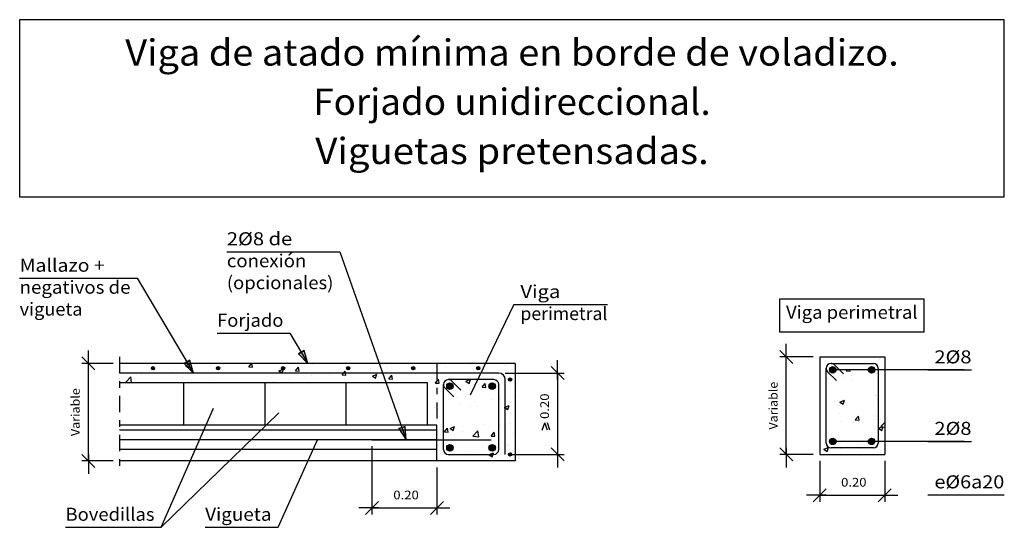
# Model space of a CAD drawing. Units: millimetres. Extents: x 22.5 to 37.6, y 17.9 to 25.7.
import ezdxf
from ezdxf.enums import TextEntityAlignment as Align

# ---------------------------------------------------------------- set-up
doc = ezdxf.new("R2010")
doc.units = ezdxf.units.MM
doc.linetypes.add('DASHDOT', pattern=[0.5, 0.25, -0.125, 0, -0.125])
for name, color, linetype in [('0-CYPE0', 1, 'CONTINUOUS'), ('0-CYPE1', 2, 'CONTINUOUS'), ('0-CYPE2', 4, 'CONTINUOUS'), ('0-CYPE3', 5, 'CONTINUOUS'), ('0-CYPE4', 6, 'CONTINUOUS'), ('CYPECABECERA', 2, 'CONTINUOUS')]:
    doc.layers.add(name, color=color, linetype=linetype)
doc.styles.add('CYPETXT', font='romans', dxfattribs={"height": 0.2})

msp = doc.modelspace()

# ---------------------------------------------------------------- hatches: boundary and pattern name
at = {"layer": '0-CYPE2'}
for points in [[(26.751, 20.547), (26.896, 20.401), (26.837, 20.598)], [(24.994, 20.397), (25.139, 20.251), (25.08, 20.448)], [(28.295, 19.398), (28.409, 19.226), (28.39, 19.431)]]:
    msp.add_hatch(color=256, dxfattribs=at).paths.add_polyline_path(points, flags=0)
h = msp.add_hatch(color=256, dxfattribs=at)
edge = h.paths.add_edge_path(flags=0)
edge.add_arc((24.515, 20.326), 0.025, 0, 360)
h = msp.add_hatch(color=256, dxfattribs=at)
edge = h.paths.add_edge_path(flags=0)
edge.add_arc((25.515, 20.326), 0.025, 0, 360)
h = msp.add_hatch(color=256, dxfattribs=at)
edge = h.paths.add_edge_path(flags=0)
edge.add_arc((26.515, 20.326), 0.025, 0, 360)
h = msp.add_hatch(color=256, dxfattribs=at)
edge = h.paths.add_edge_path(flags=0)
edge.add_arc((27.515, 20.326), 0.025, 0, 360)
h = msp.add_hatch(color=256, dxfattribs=at)
edge = h.paths.add_edge_path(flags=0)
edge.add_arc((28.515, 20.326), 0.025, 0, 360)
h = msp.add_hatch(color=256, dxfattribs=at)
edge = h.paths.add_edge_path(flags=0)
edge.add_arc((29.515, 20.326), 0.025, 0, 360)
h = msp.add_hatch(color=256, dxfattribs=at)
edge = h.paths.add_edge_path(flags=0)
edge.add_arc((34.964, 20.301), 0.05, 0, 360)
h = msp.add_hatch(color=256, dxfattribs=at)
edge = h.paths.add_edge_path(flags=0)
edge.add_arc((35.563, 20.301), 0.05, 0, 360)
h = msp.add_hatch(color=256, dxfattribs=at)
edge = h.paths.add_edge_path(flags=0)
edge.add_arc((30.005, 20.151), 0.025, 0, 360)
h = msp.add_hatch(color=256, dxfattribs=at)
edge = h.paths.add_edge_path(flags=0)
edge.add_arc((29.08, 20.051), 0.05, 0, 360)
h = msp.add_hatch(color=256, dxfattribs=at)
edge = h.paths.add_edge_path(flags=0)
edge.add_arc((29.73, 20.051), 0.05, 0, 360)
h = msp.add_hatch(color=256, dxfattribs=at)
edge = h.paths.add_edge_path(flags=0)
edge.add_arc((34.964, 19.201), 0.05, 0, 360)
h = msp.add_hatch(color=256, dxfattribs=at)
edge = h.paths.add_edge_path(flags=0)
edge.add_arc((35.563, 19.201), 0.05, 0, 360)
h = msp.add_hatch(color=256, dxfattribs=at)
edge = h.paths.add_edge_path(flags=0)
edge.add_arc((29.08, 19.101), 0.05, 0, 360)
h = msp.add_hatch(color=256, dxfattribs=at)
edge = h.paths.add_edge_path(flags=0)
edge.add_arc((29.73, 19.101), 0.05, 0, 360)
h = msp.add_hatch(color=256, dxfattribs=at)
edge = h.paths.add_edge_path(flags=0)
edge.add_arc((30.005, 19.001), 0.025, 0, 360)

# ---------------------------------------------------------------- linework, layer by layer
at = {"layer": '0-CYPE0'}
for p, q in [((35.129, 20.501), (35.129, 20.501)), ((35.362, 20.501), (35.366, 20.497)), ((35.366, 20.497), (35.367, 20.501)), ((35.69, 20.453), (35.69, 20.453)), ((35.764, 20.449), (35.764, 20.449)), ((24, 20.378), (24, 20.378)), ((24.036, 20.401), (24.036, 20.401)), ((24.423, 20.375), (24.423, 20.375)), ((24.668, 20.401), (24.668, 20.401)), ((24.967, 20.296), (24.967, 20.296)), ((25.013, 20.367), (25.063, 20.333)), ((25.36, 20.401), (25.36, 20.401)), ((25.397, 20.368), (25.397, 20.368)), ((25.598, 20.379), (25.598, 20.379)), ((25.722, 20.401), (25.722, 20.401)), ((25.987, 20.35), (26.03, 20.401)), ((25.987, 20.35), (26.047, 20.345)), ((26.047, 20.345), (26.036, 20.401)), ((26.45, 20.286), (26.52, 20.313)), ((26.45, 20.286), (26.5, 20.253)), ((26.462, 20.321), (26.462, 20.321)), ((26.5, 20.253), (26.52, 20.313)), ((26.704, 20.287), (26.752, 20.344)), ((26.704, 20.287), (26.764, 20.282)), ((26.764, 20.282), (26.752, 20.344)), ((26.967, 20.385), (26.967, 20.385)), ((26.987, 20.401), (26.987, 20.401)), ((27.409, 20.401), (27.409, 20.401)), ((27.508, 20.336), (27.508, 20.336)), ((27.528, 20.318), (27.528, 20.318)), ((27.857, 20.317), (27.857, 20.317)), ((28.107, 20.35), (28.107, 20.35)), ((28.486, 20.4), (28.486, 20.4)), ((28.494, 20.401), (28.494, 20.401)), ((28.674, 20.401), (28.674, 20.401)), ((29.013, 20.337), (29.013, 20.337)), ((29.385, 20.384), (29.385, 20.384)), ((29.919, 20.362), (29.919, 20.362)), ((34.868, 20.3), (34.868, 20.3)), ((34.96, 20.325), (34.96, 20.325)), ((34.981, 20.387), (34.981, 20.387)), ((35.055, 20.401), (35.055, 20.401)), ((35.173, 20.286), (35.185, 20.301)), ((35.173, 20.286), (35.232, 20.281)), ((35.232, 20.281), (35.229, 20.301)), ((35.341, 20.401), (35.341, 20.401)), ((24.097, 20.11), (24.175, 20.192)), ((24.185, 20.101), (24.175, 20.192)), ((24.23, 20.167), (24.23, 20.167)), ((24.338, 20.213), (24.338, 20.213)), ((24.588, 20.246), (24.588, 20.246)), ((24.813, 20.267), (24.813, 20.267)), ((25.429, 20.176), (25.429, 20.176)), ((25.527, 20.251), (25.527, 20.251)), ((25.948, 20.251), (25.948, 20.251)), ((25.949, 20.251), (25.949, 20.251)), ((26.596, 20.151), (26.596, 20.151)), ((26.792, 20.251), (26.792, 20.251)), ((26.846, 20.184), (26.846, 20.184)), ((26.945, 20.218), (26.945, 20.218)), ((27.214, 20.251), (27.214, 20.251)), ((27.225, 20.234), (27.225, 20.234)), ((27.422, 20.224), (27.481, 20.219)), ((27.475, 20.251), (27.47, 20.282)), ((27.481, 20.219), (27.475, 20.251)), ((27.887, 20.206), (27.957, 20.233)), ((27.887, 20.206), (27.937, 20.173)), ((27.937, 20.173), (27.957, 20.233)), ((27.988, 20.198), (27.988, 20.198)), ((28.139, 20.162), (28.187, 20.219)), ((28.139, 20.161), (28.199, 20.156)), ((28.199, 20.156), (28.187, 20.219)), ((28.493, 20.262), (28.493, 20.262)), ((28.916, 20.094), (28.904, 20.156)), ((29.483, 20.171), (29.483, 20.171)), ((30.019, 20.138), (30.019, 20.138)), ((30.08, 20.25), (30.08, 20.25)), ((30.08, 20.185), (30.08, 20.185)), ((34.881, 20.162), (34.881, 20.162)), ((35.128, 20.176), (35.128, 20.176)), ((35.258, 20.136), (35.258, 20.136)), ((35.26, 20.212), (35.26, 20.212)), ((35.641, 20.246), (35.641, 20.246)), ((35.663, 20.265), (35.663, 20.265)), ((35.764, 20.279), (35.764, 20.279)), ((24.097, 20.11), (24.159, 20.101)), ((24.303, 20.101), (24.303, 20.101)), ((24.924, 20.112), (24.924, 20.112)), ((24.995, 20.101), (24.995, 20.101)), ((25.331, 20.101), (25.331, 20.101)), ((25.688, 20.101), (25.688, 20.101)), ((26.362, 20.118), (26.362, 20.118)), ((26.596, 20.101), (26.596, 20.101)), ((27.475, 20.128), (27.475, 20.128)), ((28.283, 20.101), (28.283, 20.101)), ((28.854, 20.088), (28.854, 20.088)), ((29, 20.004), (29, 20.004)), ((29.105, 20.121), (29.105, 20.121)), ((29.236, 20.022), (29.236, 20.022)), ((29.325, 20.126), (29.374, 20.093)), ((29.514, 20.074), (29.514, 20.074)), ((29.573, 20.036), (29.622, 20.093)), ((29.573, 20.036), (29.633, 20.031)), ((29.633, 20.031), (29.622, 20.093)), ((29.82, 20.122), (29.82, 20.122)), ((35.764, 20.131), (35.764, 20.131)), ((28.737, 19.845), (28.737, 19.845)), ((28.737, 19.845), (28.737, 19.845)), ((29.191, 19.873), (29.191, 19.873)), ((29.725, 19.851), (29.725, 19.851)), ((29.852, 19.86), (29.852, 19.86)), ((30.059, 19.902), (30.059, 19.902)), ((30.08, 19.883), (30.08, 19.883)), ((30.08, 19.861), (30.08, 19.861)), ((35.073, 19.806), (35.143, 19.833)), ((35.116, 19.843), (35.116, 19.843)), ((35.123, 19.772), (35.143, 19.833)), ((35.629, 19.913), (35.629, 19.913)), ((35.629, 19.901), (35.629, 19.901)), ((35.648, 19.856), (35.648, 19.856)), ((28.841, 19.727), (28.841, 19.727)), ((28.868, 19.761), (28.868, 19.761)), ((28.893, 19.702), (28.893, 19.702)), ((29.22, 19.777), (29.22, 19.777)), ((29.402, 19.739), (29.402, 19.739)), ((29.476, 19.802), (29.476, 19.802)), ((29.502, 19.742), (29.502, 19.742)), ((29.921, 19.724), (29.991, 19.751)), ((29.921, 19.724), (29.971, 19.69)), ((29.935, 19.716), (29.935, 19.716)), ((29.971, 19.69), (29.992, 19.751)), ((30.007, 19.806), (30.007, 19.806)), ((34.764, 19.787), (34.764, 19.787)), ((34.864, 19.8), (34.864, 19.8)), ((34.997, 19.818), (34.997, 19.818)), ((35.065, 19.756), (35.065, 19.756)), ((35.073, 19.806), (35.123, 19.772)), ((28.988, 19.671), (28.988, 19.671)), ((30.08, 19.624), (30.08, 19.624)), ((30.08, 19.538), (30.08, 19.538)), ((35.063, 19.625), (35.063, 19.625)), ((35.305, 19.537), (35.305, 19.537)), ((35.311, 19.534), (35.36, 19.591)), ((35.311, 19.534), (35.371, 19.529)), ((35.371, 19.529), (35.36, 19.591)), ((35.597, 19.602), (35.597, 19.602)), ((35.616, 19.54), (35.616, 19.54)), ((35.617, 19.58), (35.617, 19.58)), ((35.663, 19.546), (35.663, 19.546)), ((28.857, 19.451), (28.857, 19.451)), ((28.957, 19.382), (28.957, 19.382)), ((28.995, 19.347), (29.043, 19.404)), ((29.055, 19.341), (29.043, 19.404)), ((29.081, 19.401), (29.151, 19.428)), ((29.081, 19.401), (29.131, 19.368)), ((29.131, 19.368), (29.151, 19.428)), ((29.489, 19.409), (29.489, 19.409)), ((29.589, 19.466), (29.589, 19.466)), ((29.839, 19.499), (29.839, 19.499)), ((29.858, 19.452), (29.858, 19.452)), ((29.995, 19.473), (29.995, 19.473)), ((34.864, 19.44), (34.864, 19.44)), ((35.103, 19.51), (35.103, 19.51)), ((35.274, 19.491), (35.274, 19.491)), ((35.366, 19.507), (35.366, 19.507)), ((35.67, 19.403), (35.74, 19.43)), ((35.67, 19.403), (35.72, 19.37)), ((35.704, 19.429), (35.764, 19.492)), ((35.704, 19.429), (35.764, 19.42)), ((35.72, 19.37), (35.74, 19.43)), ((28.88, 19.372), (28.88, 19.372)), ((28.976, 19.338), (28.976, 19.338)), ((28.992, 19.365), (28.992, 19.365)), ((28.995, 19.347), (29.055, 19.341)), ((29.275, 19.352), (29.275, 19.352)), ((29.433, 19.283), (29.511, 19.364)), ((29.433, 19.283), (29.522, 19.269)), ((29.522, 19.269), (29.511, 19.364)), ((29.526, 19.342), (29.526, 19.342)), ((29.712, 19.284), (29.76, 19.341)), ((29.712, 19.284), (29.772, 19.279)), ((29.772, 19.279), (29.76, 19.341)), ((30.059, 19.32), (30.059, 19.32)), ((35.605, 19.248), (35.605, 19.248)), ((29.477, 19.076), (29.477, 19.076)), ((29.576, 19.104), (29.576, 19.104)), ((29.735, 19.125), (29.735, 19.125)), ((29.955, 19.154), (29.955, 19.154)), ((29.982, 19.14), (29.982, 19.14)), ((30.08, 19.214), (30.08, 19.214)), ((30.08, 19.17), (30.08, 19.17)), ((34.83, 19.081), (34.9, 19.108)), ((34.83, 19.081), (34.879, 19.047)), ((34.864, 19.117), (34.864, 19.117)), ((34.88, 19.047), (34.9, 19.108)), ((34.954, 19.224), (34.954, 19.224)), ((35.091, 19.177), (35.091, 19.177)), ((35.103, 19.112), (35.103, 19.112)), ((35.104, 19.087), (35.104, 19.087)), ((35.353, 19.145), (35.353, 19.145)), ((35.398, 19.094), (35.398, 19.094)), ((35.687, 19.187), (35.687, 19.187)), ((35.732, 19.195), (35.732, 19.195)), ((35.764, 19.199), (35.764, 19.199)), ((35.764, 19.179), (35.764, 19.179)), ((28.964, 19.005), (28.964, 19.005)), ((29.326, 19.071), (29.326, 19.071)), ((29.678, 18.998), (29.728, 18.965)), ((35.705, 19.001), (35.705, 19.001)), ((29.671, 18.901), (29.671, 18.901))]:
    msp.add_line(p, q, dxfattribs=at)
for points in [[(34.764, 20.451), (34.764, 20.451), (34.764, 20.451)], [(34.945, 20.501), (34.945, 20.501), (34.945, 20.501)], [(35.184, 20.501), (35.184, 20.501), (35.184, 20.501)], [(35.638, 20.501), (35.638, 20.501), (35.638, 20.501)], [(35.682, 20.501), (35.682, 20.501), (35.682, 20.501)], [(24, 20.373), (24, 20.373), (24, 20.373)], [(24, 20.322), (24, 20.322), (24, 20.322), (24, 20.322)], [(24.375, 20.401), (24.375, 20.401), (24.375, 20.401), (24.375, 20.401)], [(24.512, 20.314), (24.512, 20.314), (24.512, 20.314), (24.512, 20.314)], [(24.874, 20.401), (24.874, 20.401), (24.874, 20.401), (24.874, 20.401)], [(25.101, 20.314), (25.101, 20.314), (25.101, 20.314), (25.101, 20.314)], [(25.301, 20.401), (25.301, 20.401), (25.301, 20.401)], [(25.372, 20.401), (25.372, 20.401), (25.372, 20.401), (25.372, 20.401)], [(25.87, 20.401), (25.87, 20.401), (25.87, 20.401), (25.87, 20.401)], [(26.053, 20.401), (26.053, 20.401), (26.053, 20.401)], [(26.369, 20.401), (26.369, 20.401), (26.369, 20.401), (26.369, 20.401)], [(26.566, 20.401), (26.566, 20.401), (26.566, 20.401)], [(26.745, 20.401), (26.745, 20.401), (26.745, 20.401)], [(26.867, 20.401), (26.867, 20.401), (26.867, 20.401), (26.867, 20.401)], [(27.366, 20.401), (27.366, 20.401), (27.366, 20.401), (27.366, 20.401)], [(27.438, 20.401), (27.438, 20.401), (27.438, 20.401)], [(27.526, 20.32), (27.526, 20.32), (27.526, 20.32)], [(27.864, 20.401), (27.864, 20.401), (27.864, 20.401), (27.864, 20.401)], [(28.016, 20.338), (28.016, 20.338), (28.016, 20.338), (28.016, 20.338)], [(28.032, 20.294), (28.032, 20.294), (28.032, 20.294), (28.032, 20.294)], [(28.13, 20.401), (28.13, 20.401), (28.13, 20.401), (28.13, 20.401)], [(28.252, 20.401), (28.252, 20.401), (28.252, 20.401)], [(28.363, 20.401), (28.363, 20.401), (28.363, 20.401), (28.363, 20.401)], [(28.822, 20.401), (28.822, 20.401), (28.822, 20.401), (28.822, 20.401)], [(28.861, 20.401), (28.861, 20.401), (28.861, 20.401), (28.861, 20.401)], [(28.88, 20.389), (28.88, 20.389), (28.88, 20.389), (28.88, 20.389)], [(28.88, 20.348), (28.88, 20.348), (28.88, 20.348), (28.88, 20.348)], [(29.359, 20.401), (29.359, 20.401), (29.359, 20.401)], [(29.515, 20.401), (29.515, 20.401), (29.515, 20.401), (29.515, 20.401)], [(29.592, 20.33), (29.592, 20.33), (29.592, 20.33), (29.592, 20.33)], [(29.858, 20.401), (29.858, 20.401), (29.858, 20.401)], [(29.939, 20.401), (29.939, 20.401), (29.939, 20.401)], [(34.864, 20.297), (34.864, 20.297), (34.864, 20.297), (34.864, 20.297)], [(34.868, 20.3), (34.868, 20.3), (34.868, 20.3)], [(34.882, 20.375), (34.882, 20.375), (34.882, 20.375), (34.882, 20.375)], [(34.987, 20.308), (34.987, 20.308), (34.987, 20.308)], [(34.999, 20.401), (34.999, 20.401), (34.999, 20.401)], [(34.999, 20.301), (34.999, 20.301), (34.999, 20.301), (34.999, 20.301)], [(35.164, 20.301), (35.164, 20.301), (35.164, 20.301), (35.164, 20.301)], [(35.421, 20.401), (35.421, 20.401), (35.421, 20.401), (35.421, 20.401)], [(35.498, 20.301), (35.498, 20.301), (35.498, 20.301)], [(35.712, 20.301), (35.712, 20.301), (35.712, 20.301), (35.712, 20.301)], [(35.764, 20.34), (35.764, 20.34), (35.764, 20.34)], [(24, 20.169), (24, 20.169), (24, 20.169)], [(24.112, 20.251), (24.112, 20.251), (24.112, 20.251), (24.112, 20.251)], [(24.139, 20.251), (24.139, 20.251), (24.139, 20.251), (24.139, 20.251)], [(24.262, 20.251), (24.262, 20.251), (24.262, 20.251), (24.262, 20.251)], [(24.611, 20.251), (24.611, 20.251), (24.611, 20.251), (24.611, 20.251)], [(24.622, 20.251), (24.622, 20.251), (24.622, 20.251), (24.622, 20.251)], [(24.683, 20.251), (24.683, 20.251), (24.683, 20.251), (24.683, 20.251)], [(24.832, 20.251), (24.832, 20.251), (24.832, 20.251), (24.832, 20.251)], [(25.105, 20.251), (25.105, 20.251), (25.105, 20.251), (25.105, 20.251)], [(25.109, 20.251), (25.109, 20.251), (25.109, 20.251), (25.109, 20.251)], [(25.128, 20.269), (25.128, 20.269), (25.128, 20.269), (25.128, 20.269)], [(25.524, 20.251), (25.524, 20.251), (25.524, 20.251), (25.524, 20.251)], [(25.527, 20.251), (25.527, 20.251), (25.527, 20.251)], [(25.608, 20.251), (25.608, 20.251), (25.608, 20.251), (25.608, 20.251)], [(25.948, 20.251), (25.948, 20.251), (25.948, 20.251)], [(26.106, 20.251), (26.106, 20.251), (26.106, 20.251), (26.106, 20.251)], [(26.216, 20.251), (26.216, 20.251), (26.216, 20.251), (26.216, 20.251)], [(26.37, 20.251), (26.37, 20.251), (26.37, 20.251), (26.37, 20.251)], [(26.604, 20.251), (26.604, 20.251), (26.604, 20.251), (26.604, 20.251)], [(26.792, 20.251), (26.792, 20.251), (26.792, 20.251)], [(26.909, 20.251), (26.909, 20.251), (26.909, 20.251), (26.909, 20.251)], [(27.103, 20.251), (27.103, 20.251), (27.103, 20.251), (27.103, 20.251)], [(27.214, 20.251), (27.214, 20.251), (27.214, 20.251)], [(27.354, 20.251), (27.354, 20.251), (27.354, 20.251), (27.354, 20.251)], [(27.601, 20.251), (27.601, 20.251), (27.601, 20.251), (27.601, 20.251)], [(27.601, 20.251), (27.601, 20.251), (27.601, 20.251), (27.601, 20.251)], [(27.635, 20.251), (27.635, 20.251), (27.635, 20.251), (27.635, 20.251)], [(28.049, 20.245), (28.049, 20.245), (28.049, 20.245), (28.049, 20.245)], [(28.057, 20.251), (28.057, 20.251), (28.057, 20.251), (28.057, 20.251)], [(28.1, 20.251), (28.1, 20.251), (28.1, 20.251), (28.1, 20.251)], [(28.294, 20.251), (28.294, 20.251), (28.294, 20.251), (28.294, 20.251)], [(28.479, 20.251), (28.479, 20.251), (28.479, 20.251), (28.479, 20.251)], [(28.598, 20.251), (28.598, 20.251), (28.598, 20.251), (28.598, 20.251)], [(28.88, 20.235), (28.88, 20.235), (28.88, 20.235), (28.88, 20.235)], [(28.9, 20.251), (28.9, 20.251), (28.9, 20.251), (28.9, 20.251)], [(28.986, 20.251), (28.986, 20.251), (28.986, 20.251), (28.986, 20.251)], [(29.095, 20.151), (29.095, 20.151), (29.095, 20.151), (29.095, 20.151)], [(29.096, 20.251), (29.096, 20.251), (29.096, 20.251), (29.096, 20.251)], [(29.192, 20.151), (29.192, 20.151), (29.192, 20.151), (29.192, 20.151)], [(29.253, 20.151), (29.253, 20.151), (29.253, 20.151), (29.253, 20.151)], [(29.322, 20.251), (29.322, 20.251), (29.322, 20.251), (29.322, 20.251)], [(29.328, 20.151), (29.328, 20.151), (29.328, 20.151), (29.328, 20.151)], [(29.517, 20.176), (29.517, 20.176), (29.517, 20.176), (29.517, 20.176)], [(29.563, 20.271), (29.563, 20.271), (29.563, 20.271), (29.563, 20.271)], [(29.613, 20.151), (29.613, 20.151), (29.613, 20.151), (29.613, 20.151)], [(29.752, 20.151), (29.752, 20.151), (29.752, 20.151), (29.752, 20.151)], [(34.764, 20.22), (34.764, 20.22), (34.764, 20.22)], [(34.764, 20.147), (34.764, 20.147), (34.764, 20.147), (34.764, 20.147)], [(34.764, 20.133), (34.764, 20.133), (34.764, 20.133), (34.764, 20.133)], [(34.864, 20.16), (34.864, 20.16), (34.864, 20.16), (34.864, 20.16)], [(35.663, 20.265), (35.663, 20.265), (35.663, 20.265)], [(35.663, 20.263), (35.663, 20.263), (35.663, 20.263), (35.663, 20.263)], [(35.663, 20.195), (35.663, 20.195), (35.663, 20.195), (35.663, 20.195)], [(24.066, 20.101), (24.066, 20.101), (24.066, 20.101)], [(24.488, 20.101), (24.488, 20.101), (24.488, 20.101), (24.488, 20.101)], [(24.91, 20.101), (24.91, 20.101), (24.91, 20.101), (24.91, 20.101)], [(25.753, 20.101), (25.753, 20.101), (25.753, 20.101)], [(26.175, 20.101), (26.175, 20.101), (26.175, 20.101), (26.175, 20.101)], [(26.215, 20.101), (26.215, 20.101), (26.215, 20.101)], [(27.018, 20.101), (27.018, 20.101), (27.018, 20.101)], [(27.44, 20.101), (27.44, 20.101), (27.44, 20.101)], [(27.861, 20.101), (27.861, 20.101), (27.861, 20.101), (27.861, 20.101)], [(28.705, 20.101), (28.705, 20.101), (28.705, 20.101)], [(28.737, 20.073), (28.737, 20.073), (28.737, 20.073)], [(28.88, 20.092), (28.88, 20.092), (28.88, 20.092), (28.88, 20.092)], [(28.88, 20.071), (28.88, 20.071), (28.88, 20.071), (28.88, 20.071)], [(28.98, 20.008), (28.98, 20.008), (28.98, 20.008), (28.98, 20.008)], [(28.98, 19.988), (28.98, 19.988), (28.98, 19.988), (28.98, 19.988)], [(28.986, 20.106), (28.986, 20.106), (28.986, 20.106), (28.986, 20.106)], [(29.09, 20.073), (29.09, 20.073), (29.09, 20.073), (29.09, 20.073)], [(29.823, 20.105), (29.823, 20.105), (29.823, 20.105), (29.823, 20.105)], [(29.83, 19.993), (29.83, 19.993), (29.83, 19.993), (29.83, 19.993)], [(34.764, 20.033), (34.764, 20.033), (34.764, 20.033), (34.764, 20.033)], [(34.864, 20.07), (34.864, 20.07), (34.864, 20.07), (34.864, 20.07)], [(35.764, 20.017), (35.764, 20.017), (35.764, 20.017)], [(28.88, 19.911), (28.88, 19.911), (28.88, 19.911), (28.88, 19.911)], [(29.83, 19.857), (29.83, 19.857), (29.83, 19.857), (29.83, 19.857)], [(34.764, 19.896), (34.764, 19.896), (34.764, 19.896)], [(34.864, 19.973), (34.864, 19.973), (34.864, 19.973), (34.864, 19.973)], [(34.864, 19.941), (34.864, 19.941), (34.864, 19.941), (34.864, 19.941)], [(35.663, 19.94), (35.663, 19.94), (35.663, 19.94), (35.663, 19.94)], [(35.663, 19.906), (35.663, 19.906), (35.663, 19.906), (35.663, 19.906)], [(35.663, 19.877), (35.663, 19.877), (35.663, 19.877), (35.663, 19.877)], [(35.663, 19.843), (35.663, 19.843), (35.663, 19.843), (35.663, 19.843)], [(28.737, 19.802), (28.737, 19.802), (28.737, 19.802)], [(28.737, 19.713), (28.737, 19.713), (28.737, 19.713), (28.737, 19.713)], [(28.88, 19.754), (28.88, 19.754), (28.88, 19.754), (28.88, 19.754)], [(28.88, 19.732), (28.88, 19.732), (28.88, 19.732), (28.88, 19.732)], [(28.88, 19.714), (28.88, 19.714), (28.88, 19.714), (28.88, 19.714)], [(28.98, 19.745), (28.98, 19.745), (28.98, 19.745), (28.98, 19.745)], [(28.98, 19.69), (28.98, 19.69), (28.98, 19.69), (28.98, 19.69)], [(29.83, 19.784), (29.83, 19.784), (29.83, 19.784), (29.83, 19.784)], [(34.764, 19.816), (34.764, 19.816), (34.764, 19.816), (34.764, 19.816)], [(34.864, 19.8), (34.864, 19.8), (34.864, 19.8)], [(34.864, 19.752), (34.864, 19.752), (34.864, 19.752), (34.864, 19.752)], [(35.764, 19.751), (35.764, 19.751), (35.764, 19.751)], [(35.764, 19.693), (35.764, 19.693), (35.764, 19.693)], [(28.737, 19.527), (28.737, 19.527), (28.737, 19.527)], [(28.88, 19.588), (28.88, 19.588), (28.88, 19.588), (28.88, 19.588)], [(28.98, 19.665), (28.98, 19.665), (28.98, 19.665), (28.98, 19.665)], [(28.98, 19.622), (28.98, 19.622), (28.98, 19.622), (28.98, 19.622)], [(29.83, 19.67), (29.83, 19.67), (29.83, 19.67), (29.83, 19.67)], [(30.08, 19.53), (30.08, 19.53), (30.08, 19.53)], [(34.764, 19.573), (34.764, 19.573), (34.764, 19.573)], [(34.864, 19.65), (34.864, 19.65), (34.864, 19.65), (34.864, 19.65)], [(35.663, 19.616), (35.663, 19.616), (35.663, 19.616), (35.663, 19.616)], [(35.663, 19.56), (35.663, 19.56), (35.663, 19.56), (35.663, 19.56)], [(35.663, 19.546), (35.663, 19.546), (35.663, 19.546)], [(35.764, 19.559), (35.764, 19.559), (35.764, 19.559)], [(28.737, 19.478), (28.737, 19.478), (28.737, 19.478)], [(28.88, 19.436), (28.88, 19.436), (28.88, 19.436)], [(28.98, 19.385), (28.98, 19.385), (28.98, 19.385), (28.98, 19.385)], [(29.83, 19.497), (29.83, 19.497), (29.83, 19.497), (29.83, 19.497)], [(29.83, 19.478), (29.83, 19.478), (29.83, 19.478), (29.83, 19.478)], [(29.83, 19.466), (29.83, 19.466), (29.83, 19.466), (29.83, 19.466)], [(34.764, 19.498), (34.764, 19.498), (34.764, 19.498)], [(34.764, 19.427), (34.764, 19.427), (34.764, 19.427)], [(34.764, 19.398), (34.764, 19.398), (34.764, 19.398)], [(34.864, 19.44), (34.864, 19.44), (34.864, 19.44)], [(34.864, 19.434), (34.864, 19.434), (34.864, 19.434), (34.864, 19.434)], [(35.764, 19.496), (35.764, 19.496), (35.764, 19.496)], [(28.88, 19.264), (28.88, 19.264), (28.88, 19.264)], [(28.98, 19.373), (28.98, 19.373), (28.98, 19.373), (28.98, 19.373)], [(28.98, 19.341), (28.98, 19.341), (28.98, 19.341), (28.98, 19.341)], [(29.83, 19.346), (29.83, 19.346), (29.83, 19.346), (29.83, 19.346)], [(34.764, 19.249), (34.764, 19.249), (34.764, 19.249)], [(34.864, 19.326), (34.864, 19.326), (34.864, 19.326), (34.864, 19.326)], [(34.864, 19.307), (34.864, 19.307), (34.864, 19.307), (34.864, 19.307)], [(35.663, 19.293), (35.663, 19.293), (35.663, 19.293), (35.663, 19.293)], [(35.663, 19.242), (35.663, 19.242), (35.663, 19.242), (35.663, 19.242)], [(35.764, 19.369), (35.764, 19.369), (35.764, 19.369)], [(28.88, 19.119), (28.88, 19.119), (28.88, 19.119), (28.88, 19.119)], [(28.88, 19.079), (28.88, 19.079), (28.88, 19.079), (28.88, 19.079)], [(29.102, 19.111), (29.102, 19.111), (29.102, 19.111), (29.102, 19.111)], [(29.718, 19.123), (29.718, 19.123), (29.718, 19.123)], [(29.83, 19.149), (29.83, 19.149), (29.83, 19.149), (29.83, 19.149)], [(29.83, 19.138), (29.83, 19.138), (29.83, 19.138), (29.83, 19.138)], [(34.764, 19.181), (34.764, 19.181), (34.764, 19.181)], [(34.987, 19.193), (34.987, 19.193), (34.987, 19.193)], [(34.992, 19.101), (34.992, 19.101), (34.992, 19.101), (34.992, 19.101)], [(35.016, 19.101), (35.016, 19.101), (35.016, 19.101), (35.016, 19.101)], [(35.088, 19.101), (35.088, 19.101), (35.088, 19.101), (35.088, 19.101)], [(35.122, 19.201), (35.122, 19.201), (35.122, 19.201), (35.122, 19.201)], [(35.23, 19.201), (35.23, 19.201), (35.23, 19.201), (35.23, 19.201)], [(35.387, 19.101), (35.387, 19.101), (35.387, 19.101), (35.387, 19.101)], [(35.413, 19.101), (35.413, 19.101), (35.413, 19.101), (35.413, 19.101)], [(35.573, 19.224), (35.573, 19.224), (35.573, 19.224), (35.573, 19.224)], [(35.663, 19.208), (35.663, 19.208), (35.663, 19.208), (35.663, 19.208)], [(35.663, 19.186), (35.663, 19.186), (35.663, 19.186), (35.663, 19.186)], [(35.671, 19.201), (35.671, 19.201), (35.671, 19.201), (35.671, 19.201)], [(35.729, 19.201), (35.729, 19.201), (35.729, 19.201), (35.729, 19.201)], [(28.88, 19.012), (28.88, 19.012), (28.88, 19.012)], [(28.88, 18.941), (28.88, 18.941), (28.88, 18.941)], [(28.984, 19.052), (28.984, 19.052), (28.984, 19.052), (28.984, 19.052)], [(28.996, 19.03), (28.996, 19.03), (28.996, 19.03), (28.996, 19.03)], [(28.997, 19.028), (28.997, 19.028), (28.997, 19.028), (28.997, 19.028)], [(29.065, 19.001), (29.065, 19.001), (29.065, 19.001), (29.065, 19.001)], [(29.38, 19.001), (29.38, 19.001), (29.38, 19.001), (29.38, 19.001)], [(29.563, 19.001), (29.563, 19.001), (29.563, 19.001), (29.563, 19.001)], [(29.658, 19.001), (29.658, 19.001), (29.658, 19.001), (29.658, 19.001)], [(34.764, 19.068), (34.764, 19.068), (34.764, 19.068)], [(34.861, 19.001), (34.861, 19.001), (34.861, 19.001)], [(35.283, 19.001), (35.283, 19.001), (35.283, 19.001), (35.283, 19.001)], [(35.764, 19.046), (35.764, 19.046), (35.764, 19.046)], [(29.249, 18.901), (29.249, 18.901), (29.249, 18.901), (29.249, 18.901)]]:
    msp.add_lwpolyline(points, close=True, dxfattribs=at)
for points in [[(25.013, 20.367), (25.059, 20.384), (25.083, 20.393)], [(25.063, 20.333), (25.073, 20.362), (25.083, 20.393)], [(27.422, 20.224), (27.444, 20.251), (27.47, 20.282)], [(28.856, 20.099), (28.88, 20.127), (28.904, 20.156)], [(29.325, 20.126), (29.388, 20.151), (29.395, 20.153)], [(29.374, 20.093), (29.394, 20.151), (29.395, 20.153)], [(28.856, 20.099), (28.88, 20.097), (28.916, 20.094)], [(29.678, 18.998), (29.684, 19.001), (29.748, 19.025)], [(29.728, 18.965), (29.74, 19.001), (29.748, 19.025)]]:
    msp.add_lwpolyline(points, dxfattribs=at)
at = {"layer": '0-CYPE1'}
for p, q in [((25.65, 22.117), (27.388, 22.117)), ((27.388, 22.117), (28.409, 19.226)), ((22.465, 21.71), (24.269, 21.71)), ((24.269, 21.71), (25.139, 20.251)), ((30.063, 21.305), (29.391, 19.914)), ((30.063, 21.305), (31.501, 21.305)), ((25.5, 20.864), (26.62, 20.864)), ((26.62, 20.864), (26.896, 20.401)), ((23.521, 20.301), (23.521, 20.601)), ((34.35, 20.401), (34.15, 20.601)), ((34.25, 20.401), (34.25, 20.701)), ((23.621, 20.301), (23.421, 20.501)), ((30.735, 20.151), (30.735, 20.451)), ((34.663, 20.501), (34.15, 20.501)), ((34.25, 19.001), (34.25, 20.501)), ((23.9, 20.401), (23.421, 20.401)), ((23.521, 18.901), (23.521, 20.401)), ((30.835, 20.151), (30.635, 20.351)), ((36.984, 20.301), (34.964, 20.301)), ((36.428, 20.301), (37.098, 20.301)), ((29.93, 20.251), (30.835, 20.251)), ((30.735, 20.251), (30.735, 19.001)), ((28.737, 20.101), (24, 20.101)), ((24.987, 19.451), (24.987, 20.101)), ((26.237, 19.451), (26.237, 20.101)), ((27.487, 19.451), (27.487, 20.101)), ((28.737, 19.451), (28.737, 20.101)), ((24.638, 17.88), (25.446, 19.711)), ((26.449, 19.641), (24.638, 17.88)), ((28.88, 19.451), (24, 19.451)), ((28.88, 19.376), (24, 19.376)), ((28.88, 18.901), (28.88, 19.451)), ((30.498, 19.372), (30.538, 19.488)), ((30.578, 19.372), (30.538, 19.488)), ((30.618, 19.372), (30.578, 19.488)), ((28.88, 19.226), (24, 19.226)), ((26.437, 17.88), (27.044, 19.226)), ((28.88, 19.076), (24, 19.076)), ((27.88, 19.126), (27.88, 18.077)), ((30.835, 18.901), (30.635, 19.101)), ((30.735, 19.101), (30.735, 18.801)), ((34.35, 18.901), (34.15, 19.101)), ((34.25, 19.101), (34.25, 18.801)), ((36.984, 19.201), (34.964, 19.201)), ((36.428, 19.201), (37.098, 19.201)), ((23.621, 18.801), (23.421, 19.001)), ((23.521, 19.001), (23.521, 18.701)), ((30.03, 19.001), (30.835, 19.001)), ((34.663, 19.001), (34.15, 19.001)), ((23.9, 18.901), (23.421, 18.901)), ((28.88, 18.801), (28.88, 18.077)), ((34.764, 18.901), (34.764, 18.273)), ((35.764, 18.901), (35.764, 18.273)), ((34.663, 18.273), (34.864, 18.473)), ((35.663, 18.273), (35.864, 18.473)), ((34.864, 18.373), (34.563, 18.373)), ((34.764, 18.373), (35.764, 18.373)), ((35.663, 18.373), (35.964, 18.373)), ((36.428, 18.379), (37.602, 18.379)), ((27.98, 18.177), (27.68, 18.177)), ((27.78, 18.077), (27.98, 18.277)), ((27.88, 18.177), (28.88, 18.177)), ((28.78, 18.077), (28.98, 18.277)), ((28.78, 18.177), (29.08, 18.177)), ((23.17, 17.88), (24.638, 17.88)), ((25.317, 17.88), (26.437, 17.88))]:
    msp.add_line(p, q, dxfattribs=at)
at = {"layer": '0-CYPE1', "linetype": 'DASHDOT'}
for p, q in [((24, 20.501), (24, 18.801)), ((28.88, 20.401), (28.88, 19.451))]:
    msp.add_line(p, q, dxfattribs=at)
at = {"layer": '0-CYPE1'}
msp.add_lwpolyline([(34.147, 21.387), (34.147, 20.887), (36.369, 20.887), (36.369, 21.387), (34.147, 21.387)], close=True, dxfattribs=at)
at = {"layer": '0-CYPE2'}
for p, q in [((34.764, 20.501), (35.764, 20.501)), ((34.764, 20.501), (34.764, 19.001)), ((35.764, 20.501), (35.764, 19.001)), ((30.08, 20.401), (24, 20.401)), ((30.08, 20.401), (30.08, 18.901)), ((34.764, 19.001), (35.764, 19.001)), ((30.08, 18.901), (24, 18.901))]:
    msp.add_line(p, q, dxfattribs=at)
for points in [[(26.751, 20.547), (26.896, 20.401), (26.837, 20.598)], [(24.994, 20.397), (25.139, 20.251), (25.08, 20.448)], [(28.295, 19.398), (28.409, 19.226), (28.39, 19.431)]]:
    msp.add_lwpolyline(points, close=True, dxfattribs=at)
for points in [[(26.751, 20.547), (26.837, 20.598)], [(24.994, 20.397), (25.08, 20.448)], [(28.295, 19.398), (28.39, 19.431)]]:
    msp.add_lwpolyline(points, dxfattribs=at)
for centre, radius in [((24.515, 20.326), 0.025), ((25.515, 20.326), 0.025), ((26.515, 20.326), 0.025), ((27.515, 20.326), 0.025), ((28.515, 20.326), 0.025), ((29.515, 20.326), 0.025), ((34.964, 20.301), 0.05), ((35.563, 20.301), 0.05), ((30.005, 20.151), 0.025), ((29.08, 20.051), 0.05), ((29.73, 20.051), 0.05), ((34.964, 19.201), 0.05), ((35.563, 19.201), 0.05), ((29.08, 19.101), 0.05), ((29.73, 19.101), 0.05), ((30.005, 19.001), 0.025)]:
    msp.add_circle(centre, radius, dxfattribs=at)
at = {"layer": '0-CYPE3'}
for p, q in [((34.864, 19.176), (34.864, 20.326)), ((34.938, 20.401), (35.589, 20.401)), ((34.992, 20.379), (35.129, 20.241)), ((35.663, 20.326), (35.663, 19.176)), ((29.755, 20.151), (29.055, 20.151)), ((34.885, 20.273), (35.023, 20.135)), ((28.98, 19.076), (28.98, 20.076)), ((29.002, 20.023), (29.139, 19.885)), ((29.108, 20.129), (29.245, 19.991)), ((29.83, 19.076), (29.83, 20.076)), ((35.589, 19.101), (34.938, 19.101)), ((29.055, 19.001), (29.755, 19.001))]:
    msp.add_line(p, q, dxfattribs=at)
for centre, start, end in [((34.938, 20.326), 90, 180), ((34.938, 20.326), 180, 225), ((34.938, 20.326), 45, 90), ((35.589, 20.326), 0, 90), ((29.055, 20.076), 90, 180), ((29.055, 20.076), 45, 90), ((29.755, 20.076), 0, 90), ((29.055, 20.076), 180, 225), ((29.055, 19.076), 180, 270), ((29.755, 19.076), 270, 360), ((34.938, 19.176), 180, 270), ((35.589, 19.176), 270, 360)]:
    msp.add_arc(centre, 0.075, start, end, dxfattribs=at)
at = {"layer": '0-CYPE4'}
for p, q in [((29.83, 20.251), (24, 20.251)), ((29.93, 19.001), (29.93, 20.151)), ((27.88, 19.226), (29.713, 19.226))]:
    msp.add_line(p, q, dxfattribs=at)
msp.add_arc((29.83, 20.151), 0.1, 0, 90, dxfattribs=at)
at = {"layer": 'CYPECABECERA'}
msp.add_lwpolyline([(22.465, 22.962), (37.602, 22.962), (37.602, 25.686), (22.465, 25.686), (22.465, 22.962)], close=True, dxfattribs=at)

# ---------------------------------------------------------------- texts
at = {"layer": '0-CYPE1', "style": 'CYPETXT'}
for s, height, width, p, p2 in [('2%%c8 de ', 0.2, 0.817174, (25.65, 22.217), (26.724, 22.217)), ('conexión ', 0.2, 0.855285, (25.65, 21.879), (26.937, 21.879)), ('Mallazo + ', 0.2, 0.792692, (22.465, 21.81), (23.839, 21.81)), ('negativos de', 0.2, 0.885743, (22.465, 21.472), (24.169, 21.472)), ('(opcionales)', 0.2, 0.91484, (25.65, 21.542), (27.288, 21.542)), ('Viga ', 0.2, 0.844941, (30.163, 21.405), (30.847, 21.405)), ('vigueta', 0.2, 0.947944, (22.465, 21.135), (23.431, 21.135)), ('perimetral', 0.2, 0.912273, (30.163, 21.067), (31.501, 21.067)), ('Viga perimetral', 0.2, 0.888326, (34.247, 21.087), (36.269, 21.087)), ('Forjado', 0.2, 0.939474, (25.5, 20.964), (26.52, 20.964)), ('2%%c8', 0.2, 1.06875, (36.528, 20.401), (37.098, 20.401)), ('2%%c8', 0.2, 1.06875, (36.528, 19.301), (37.098, 19.301)), ('0.20', 0.1333, 0.921493, (35.093, 18.506), (35.484, 18.506)), ('e%%c6a20', 0.2, 0.997965, (36.528, 18.479), (37.602, 18.479)), ('0.20', 0.1333, 0.921493, (28.209, 18.31), (28.601, 18.31)), ('Bovedillas', 0.2, 0.9576, (23.17, 17.98), (24.538, 17.98)), ('Vigueta', 0.2, 0.982569, (25.317, 17.98), (26.337, 17.98))]:
    msp.add_text(s, height=height, dxfattribs=dict(at, width=width)).set_placement(p, p2, align=Align.FIT)
for s, width, p, p2 in [('Variable', 0.974118, (23.388, 19.283), (23.388, 20.019)), ('0.20', 0.921493, (30.602, 19.546), (30.602, 19.938))]:
    msp.add_text(s, height=0.1333, rotation=90, dxfattribs=dict(at, width=width)).set_placement(p, p2, align=Align.FIT)
at = {"layer": '0-CYPE1', "style": 'CYPETXT', "oblique": 360, "width": 0.974118}
msp.add_text('Variable', height=0.1333, rotation=90, dxfattribs=at).set_placement((34.117, 19.383), (34.117, 20.119), align=Align.FIT)
at = {"layer": 'CYPECABECERA', "style": 'CYPETXT'}
for s, width, p, p2 in [('Viga de atado mínima en borde de voladizo.', 0.829303, (24.088, 24.98), (35.98, 24.98)), ('Forjado unidireccional.', 0.890294, (26.979, 24.223), (33.088, 24.223)), ('Viguetas pretensadas.', 0.906873, (27.01, 23.466), (33.058, 23.466))]:
    msp.add_text(s, height=0.40365, dxfattribs=dict(at, width=width)).set_placement(p, p2, align=Align.FIT)

doc.saveas('drawing.dxf')
